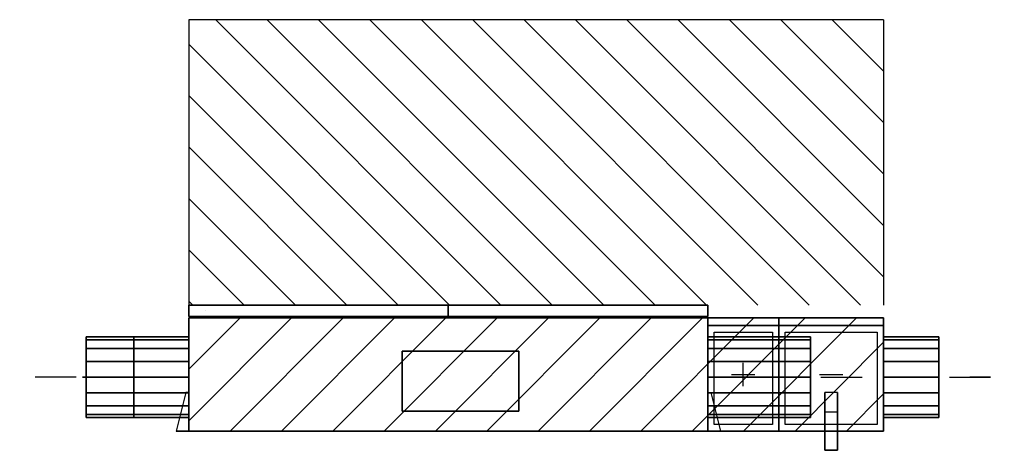
# Model space of a CAD drawing. Extents: x -659 to 3175, y -75 to 1600.
import ezdxf
from ezdxf.enums import TextEntityAlignment as Align

# ---------------------------------------------------------------- set-up
doc = ezdxf.new("R2010")
doc.units = 0
doc.header["$LTSCALE"] = 10
for name, color, linetype, lineweight in [('ANSCHLUSSSTUTZEN', 7, 'Continuous', 25), ('BEDIENUNGSFREIRAUM', 7, 'Continuous', 25), ('BESCHREIBUNGEN', 7, 'Continuous', 25), ('DETAILS', 7, 'Continuous', 25), ('EIGENE_EINRICHTUNG', 7, 'Continuous', 25)]:
    doc.layers.add(name, color=color, linetype=linetype, lineweight=lineweight)
doc.styles.get("Standard").update_dxf_attribs({"font": 'txt.shx'})

# ---------------------------------------------------------------- blocks, each defined once
blk = doc.blocks.new('1500_FORTLUFT_LI-16121-12181')
at = {"layer": 'ANSCHLUSSSTUTZEN'}
for p, q in [((-439, 210, 240), (-599, 210, 240)), ((-439, 210, 240), (-519, 210, 280)), ((-439, 210, 240), (-519, 210, 200)), ((-254, 210, 987), (-414, 210, 987)), ((-414, 210, 987), (-334, 210, 1027)), ((-414, 210, 987), (-334, 210, 947)), ((2461, 210, 240), (2621, 210, 240)), ((2461, 210, 240), (2541, 210, 200)), ((2461, 210, 240), (2541, 210, 280)), ((2961, 210, 792), (3121, 210, 792)), ((3121, 210, 792), (3041, 210, 752)), ((3121, 210, 792), (3041, 210, 832))]:
    blk.add_line(p, q, dxfattribs=at)
for points in [[(0, 355, 300), (0, 367, 240), (-400, 367, 240), (-400, 355, 300)], [(0, 367, 240), (0, 355, 179), (-400, 355, 179), (-400, 367, 240)], [(0, 321, 351), (0, 355, 300), (-400, 355, 300), (-400, 321, 351)], [(0, 355, 179), (0, 321, 128), (-400, 321, 128), (-400, 355, 179)], [(0, 355, 1047), (0, 367, 987), (-215, 367, 987), (-215, 355, 1047)], [(0, 367, 987), (0, 355, 926), (-215, 355, 926), (-215, 367, 987)], [(0, 321, 1098), (0, 355, 1047), (-215, 355, 1047), (-215, 321, 1098)], [(0, 355, 926), (0, 321, 875), (-215, 321, 875), (-215, 355, 926)], [(2020, 367, 240), (2020, 355, 300), (2420, 355, 300), (2420, 367, 240)], [(2020, 355, 179), (2020, 367, 240), (2420, 367, 240), (2420, 355, 179)], [(2020, 355, 300), (2020, 321, 351), (2420, 321, 351), (2420, 355, 300)], [(2020, 321, 128), (2020, 355, 179), (2420, 355, 179), (2420, 321, 128)], [(2705, 367, 792), (2705, 355, 852), (2920, 355, 852), (2920, 367, 792)], [(2705, 355, 731), (2705, 367, 792), (2920, 367, 792), (2920, 355, 731)], [(2705, 355, 852), (2705, 321, 903), (2920, 321, 903), (2920, 355, 852)], [(2705, 321, 680), (2705, 355, 731), (2920, 355, 731), (2920, 321, 680)], [(0, 270, 385), (0, 321, 351), (-400, 321, 351), (-400, 270, 385)], [(0, 321, 128), (0, 270, 94), (-400, 270, 94), (-400, 321, 128)], [(0, 270, 1132), (0, 321, 1098), (-215, 321, 1098), (-215, 270, 1132)], [(0, 321, 875), (0, 270, 841), (-215, 270, 841), (-215, 321, 875)], [(2020, 321, 351), (2020, 270, 385), (2420, 270, 385), (2420, 321, 351)], [(2020, 270, 94), (2020, 321, 128), (2420, 321, 128), (2420, 270, 94)], [(2705, 321, 903), (2705, 270, 937), (2920, 270, 937), (2920, 321, 903)], [(2705, 270, 646), (2705, 321, 680), (2920, 321, 680), (2920, 270, 646)], [(0, 210, 397), (0, 270, 385), (-400, 270, 385), (-400, 210, 397)], [(0, 270, 94), (0, 210, 82), (-400, 210, 82), (-400, 270, 94)], [(0, 210, 1144), (0, 270, 1132), (-215, 270, 1132), (-215, 210, 1144)], [(0, 270, 841), (0, 210, 829), (-215, 210, 829), (-215, 270, 841)], [(2020, 270, 385), (2020, 210, 397), (2420, 210, 397), (2420, 270, 385)], [(2020, 210, 82), (2020, 270, 94), (2420, 270, 94), (2420, 210, 82)], [(2705, 270, 937), (2705, 210, 949), (2920, 210, 949), (2920, 270, 937)], [(2705, 210, 634), (2705, 270, 646), (2920, 270, 646), (2920, 210, 634)], [(0, 149, 385), (0, 210, 397), (-400, 210, 397), (-400, 149, 385)], [(0, 210, 82), (0, 149, 94), (-400, 149, 94), (-400, 210, 82)], [(0, 149, 1132), (0, 210, 1144), (-215, 210, 1144), (-215, 149, 1132)], [(0, 210, 829), (0, 149, 841), (-215, 149, 841), (-215, 210, 829)], [(2020, 210, 397), (2020, 149, 385), (2420, 149, 385), (2420, 210, 397)], [(2020, 149, 94), (2020, 210, 82), (2420, 210, 82), (2420, 149, 94)], [(2705, 210, 949), (2705, 149, 937), (2920, 149, 937), (2920, 210, 949)], [(2705, 149, 646), (2705, 210, 634), (2920, 210, 634), (2920, 149, 646)], [(0, 98, 351), (0, 149, 385), (-400, 149, 385), (-400, 98, 351)], [(0, 149, 94), (0, 98, 128), (-400, 98, 128), (-400, 149, 94)], [(0, 98, 1098), (0, 149, 1132), (-215, 149, 1132), (-215, 98, 1098)], [(0, 149, 841), (0, 98, 875), (-215, 98, 875), (-215, 149, 841)], [(2020, 149, 385), (2020, 98, 351), (2420, 98, 351), (2420, 149, 385)], [(2020, 98, 128), (2020, 149, 94), (2420, 149, 94), (2420, 98, 128)], [(2705, 149, 937), (2705, 98, 903), (2920, 98, 903), (2920, 149, 937)], [(2705, 98, 680), (2705, 149, 646), (2920, 149, 646), (2920, 98, 680)], [(0, 64, 300), (0, 98, 351), (-400, 98, 351), (-400, 64, 300)], [(0, 98, 128), (0, 64, 179), (-400, 64, 179), (-400, 98, 128)], [(0, 64, 1047), (0, 98, 1098), (-215, 98, 1098), (-215, 64, 1047)], [(0, 98, 875), (0, 64, 926), (-215, 64, 926), (-215, 98, 875)], [(2020, 98, 351), (2020, 64, 300), (2420, 64, 300), (2420, 98, 351)], [(2020, 64, 179), (2020, 98, 128), (2420, 98, 128), (2420, 64, 179)], [(2705, 98, 903), (2705, 64, 852), (2920, 64, 852), (2920, 98, 903)], [(2705, 64, 731), (2705, 98, 680), (2920, 98, 680), (2920, 64, 731)], [(0, 52, 240), (0, 64, 300), (-400, 64, 300), (-400, 52, 240)], [(0, 64, 179), (0, 52, 240), (-400, 52, 240), (-400, 64, 179)], [(0, 52, 987), (0, 64, 1047), (-215, 64, 1047), (-215, 52, 987)], [(0, 64, 926), (0, 52, 987), (-215, 52, 987), (-215, 64, 926)], [(2020, 64, 300), (2020, 52, 240), (2420, 52, 240), (2420, 64, 300)], [(2020, 52, 240), (2020, 64, 179), (2420, 64, 179), (2420, 52, 240)], [(2705, 64, 852), (2705, 52, 792), (2920, 52, 792), (2920, 64, 852)], [(2705, 52, 792), (2705, 64, 731), (2920, 64, 731), (2920, 52, 792)]]:
    blk.add_3dface(points, dxfattribs=at)
at = {"layer": 'BEDIENUNGSFREIRAUM'}
for p, q in [((0, 1600), (0, 490)), ((2705, 1600), (0, 1600)), ((0, 1600, 1270), (0, 490, 1270)), ((2705, 1600, 1270), (0, 1600, 1270)), ((0, 1600), (0, 1600, 1270)), ((1175, 1600), (0, 1600, 1175)), ((975, 1600), (0, 1600, 975)), ((775, 1600), (0, 1600, 775)), ((575, 1600), (0, 1600, 575)), ((375, 1600), (0, 1600, 375)), ((175, 1600), (0, 1600, 175)), ((0, 1600, 1070), (0, 1400, 1270)), ((0, 1600, 870), (0, 1200, 1270)), ((0, 1600, 670), (0, 1000, 1270)), ((0, 1600, 470), (0, 800, 1270)), ((0, 1600, 270), (0, 600, 1270)), ((0, 1600, 70), (0, 490, 1180)), ((1375, 1600), (105, 1600, 1270)), ((1215, 490, 1270), (105, 1600, 1270)), ((1575, 1600), (305, 1600, 1270)), ((1415, 490, 1270), (305, 1600, 1270)), ((1775, 1600), (505, 1600, 1270)), ((1615, 490, 1270), (505, 1600, 1270)), ((1975, 1600), (705, 1600, 1270)), ((1815, 490, 1270), (705, 1600, 1270)), ((2175, 1600), (905, 1600, 1270)), ((2015, 490, 1270), (905, 1600, 1270)), ((2375, 1600), (1105, 1600, 1270)), ((2215, 490, 1270), (1105, 1600, 1270)), ((2575, 1600), (1305, 1600, 1270)), ((2415, 490, 1270), (1305, 1600, 1270)), ((2705, 1600, 70), (1505, 1600, 1270)), ((2615, 490, 1270), (1505, 1600, 1270)), ((2705, 1600, 270), (1705, 1600, 1270)), ((2705, 600, 1270), (1705, 1600, 1270)), ((2705, 1600, 470), (1905, 1600, 1270)), ((2705, 800, 1270), (1905, 1600, 1270)), ((2705, 1600, 670), (2105, 1600, 1270)), ((2705, 1000, 1270), (2105, 1600, 1270)), ((2705, 1600, 870), (2305, 1600, 1270)), ((2705, 1200, 1270), (2305, 1600, 1270)), ((2705, 1600, 1070), (2505, 1600, 1270)), ((2705, 1400, 1270), (2505, 1600, 1270)), ((2705, 1600), (2705, 490)), ((2705, 1600, 1270), (2705, 490, 1270)), ((2705, 1600), (2705, 1600, 1270)), ((1015, 490, 1270), (0, 1505, 1270)), ((0, 1470), (0, 490, 980)), ((815, 490, 1270), (0, 1305, 1270)), ((0, 1270), (0, 490, 780)), ((615, 490, 1270), (0, 1105, 1270)), ((0, 1070), (0, 490, 580)), ((415, 490, 1270), (0, 905, 1270)), ((0, 870), (0, 490, 380)), ((215, 490, 1270), (0, 705, 1270)), ((0, 670), (0, 490, 180)), ((15, 490, 1270), (0, 505, 1270)), ((0, 440, 1870), (0, 440, 1270)), ((0, 440, 1870), (2705, 440, 1870)), ((0, 0, 1870), (0, 440, 1870)), ((0, 240, 1870), (200, 440, 1870)), ((0, 40, 1870), (400, 440, 1870)), ((0, 440, 1670), (200, 440, 1870)), ((0, 440, 1470), (400, 440, 1870)), ((0, 440, 1270), (600, 440, 1870)), ((160, 0, 1870), (600, 440, 1870)), ((200, 440, 1270), (800, 440, 1870)), ((360, 0, 1870), (800, 440, 1870)), ((400, 440, 1270), (1000, 440, 1870)), ((560, 0, 1870), (1000, 440, 1870)), ((600, 440, 1270), (1200, 440, 1870)), ((760, 0, 1870), (1200, 440, 1870)), ((800, 440, 1270), (1400, 440, 1870)), ((960, 0, 1870), (1400, 440, 1870)), ((1000, 440, 1270), (1600, 440, 1870)), ((1160, 0, 1870), (1600, 440, 1870)), ((1200, 440, 1270), (1800, 440, 1870)), ((1360, 0, 1870), (1800, 440, 1870)), ((1400, 440, 1270), (2000, 440, 1870)), ((1560, 0, 1870), (2000, 440, 1870)), ((1600, 440, 1270), (2200, 440, 1870)), ((1760, 0, 1870), (2200, 440, 1870)), ((1800, 440, 1270), (2400, 440, 1870)), ((1960, 0, 1870), (2400, 440, 1870)), ((2000, 440, 1270), (2600, 440, 1870)), ((2160, 0, 1870), (2600, 440, 1870)), ((2200, 440, 1270), (2705, 440, 1775)), ((2400, 440, 1270), (2705, 440, 1575)), ((2600, 440, 1270), (2705, 440, 1375)), ((2705, 440, 1870), (2705, 440, 1270)), ((2705, 0, 1870), (2705, 440, 1870)), ((2705, 240, 1870), (2705, 440, 1670)), ((2705, 40, 1870), (2705, 440, 1470)), ((2705, 0, 1710), (2705, 440, 1270)), ((2360, 0, 1870), (2705, 345, 1870)), ((2705, 0, 1510), (2705, 240, 1270)), ((2560, 0, 1870), (2705, 145, 1870)), ((2705, 0, 1310), (2705, 40, 1270)), ((0, 0, 1870), (0, 0, 1270)), ((0, 0, 1870), (2705, 0, 1870)), ((2705, 0, 1870), (2705, 0, 1270))]:
    blk.add_line(p, q, dxfattribs=at)
at = {"layer": 'DETAILS'}
for p, q in [((2113, 440, 860), (2203, 440, 860)), ((2158, 440, 815), (2158, 440, 905)), ((2456, 440, 860), (2546, 440, 860)), ((2158, 175, 1210), (2158, 265, 1210)), ((2158, 175, 509), (2158, 265, 509)), ((2113, 220, 1210), (2203, 220, 1210)), ((2113, 220, 509), (2203, 220, 509)), ((2456, 220, 509), (2546, 220, 509)), ((2456, 220, 1210), (2546, 220, 1210)), ((0, 0, 635), (689, 0, 635)), ((60, 0, 353), (141, 0, 434)), ((60, 0, 200), (141, 0, 281)), ((279, 0, 862), (76, 0, 896)), ((279, 0, 1042), (76, 0, 1008)), ((303, 0, 127), (363, 0, 317)), ((303, 0, 508), (363, 0, 317)), ((699, 0, 328), (729, 0, 438)), ((775, 0, 196), (805, 0, 306)), ((1070, 0), (1070, 0, 254)), ((1070, 0, 1270), (1070, 0, 1016)), ((2020, 0, 635), (1451, 0, 635)), ((1717, 0, 508), (1656, 0, 317)), ((1717, 0, 127), (1656, 0, 317)), ((1740, 0, 1042), (1943, 0, 1008)), ((1740, 0, 862), (1943, 0, 896)), ((1878, 0, 353), (1959, 0, 434)), ((1878, 0, 200), (1959, 0, 281)), ((2113, 0, 860), (2203, 0, 860)), ((2158, 0, 815), (2158, 0, 905)), ((2456, 0, 860), (2546, 0, 860))]:
    blk.add_line(p, q, dxfattribs=at)
at = {"layer": 'DETAILS', "extrusion": (0, 1, 0)}
for centre in [(-2158, 860, 440), (-2501, 860, 440)]:
    blk.add_circle(centre, 56, dxfattribs=at)
at = {"layer": 'DETAILS', "extrusion": (0, -1, 0)}
for centre, radius in [((190, 952), 127), ((101, 393), 15), ((101, 241), 15), ((714, 383), 15), ((790, 251), 15), ((1829, 952), 127), ((1919, 393), 15), ((1919, 241), 15), ((2158, 860), 56), ((2501, 860), 56)]:
    blk.add_circle(centre, radius, dxfattribs=at)
at = {"layer": 'DETAILS'}
for points in [[(2020, 440, 510), (2020, 440, 1210), (2297, 440, 1210), (2297, 440, 510)], [(2020, 410, 510), (2020, 410, 1210), (2020, 440, 1210), (2020, 440, 510)], [(2020, 410, 1210), (2297, 410, 1210), (2297, 440, 1210), (2020, 440, 1210)], [(2020, 410, 510), (2297, 410, 510), (2297, 440, 510), (2020, 440, 510)], [(2045, 440, 535), (2045, 440, 1185), (2272, 440, 1185), (2272, 440, 535)], [(2297, 410, 1210), (2297, 410, 510), (2297, 440, 510), (2297, 440, 1210)], [(2297, 440, 510), (2297, 440, 1210), (2705, 440, 1210), (2705, 440, 510)], [(2297, 410, 510), (2297, 410, 1210), (2297, 440, 1210), (2297, 440, 510)], [(2297, 410, 1210), (2705, 410, 1210), (2705, 440, 1210), (2297, 440, 1210)], [(2297, 410, 510), (2705, 410, 510), (2705, 440, 510), (2297, 440, 510)], [(2322, 440, 535), (2322, 440, 1185), (2680, 440, 1185), (2680, 440, 535)], [(2705, 410, 1210), (2705, 410, 510), (2705, 440, 510), (2705, 440, 1210)], [(2020, 410, 510), (2020, 410, 1210), (2297, 410, 1210), (2297, 410, 510)], [(2020, 0, 510), (2020, 0, 1210), (2020, 410, 1210), (2020, 410, 510)], [(2020, 0, 1210), (2297, 0, 1210), (2297, 410, 1210), (2020, 410, 1210)], [(2020, 0, 510), (2297, 0, 510), (2297, 410, 510), (2020, 410, 510)], [(2020, 410, 510), (2020, 410, 1210), (2297, 410, 1210), (2297, 410, 510)], [(2020, 25, 535), (2020, 25, 1185), (2020, 385, 1185), (2020, 385, 535)], [(2045, 25, 510), (2045, 385, 510), (2272, 385, 510), (2272, 25, 510)], [(2045, 25, 1210), (2045, 385, 1210), (2272, 385, 1210), (2272, 25, 1210)], [(2297, 0, 1210), (2297, 0, 510), (2297, 410, 510), (2297, 410, 1210)], [(2297, 410, 510), (2297, 410, 1210), (2705, 410, 1210), (2705, 410, 510)], [(2297, 0, 510), (2297, 0, 1210), (2297, 410, 1210), (2297, 410, 510)], [(2297, 0, 1210), (2705, 0, 1210), (2705, 410, 1210), (2297, 410, 1210)], [(2297, 0, 510), (2705, 0, 510), (2705, 410, 510), (2297, 410, 510)], [(2297, 410, 510), (2297, 410, 1210), (2705, 410, 1210), (2705, 410, 510)], [(2297, 25, 535), (2297, 25, 1185), (2297, 385, 1185), (2297, 385, 535)], [(2297, 25, 535), (2297, 25, 1185), (2297, 385, 1185), (2297, 385, 535)], [(2322, 25, 510), (2322, 385, 510), (2680, 385, 510), (2680, 25, 510)], [(2322, 25, 1210), (2322, 385, 1210), (2680, 385, 1210), (2680, 25, 1210)], [(2705, 0, 1210), (2705, 0, 510), (2705, 410, 510), (2705, 410, 1210)], [(2705, 25, 535), (2705, 25, 1185), (2705, 385, 1185), (2705, 385, 535)], [(50, 0, 127), (50, 0, 508), (151, 0, 508), (151, 0, 127)], [(242, 0, 127), (242, 0, 508), (363, 0, 508), (363, 0, 127)], [(804, 0, 127), (613, 0, 457), (700, 0, 507), (891, 0, 177)], [(1777, 0, 508), (1777, 0, 127), (1656, 0, 127), (1656, 0, 508)], [(1868, 0, 127), (1868, 0, 508), (1969, 0, 508), (1969, 0, 127)], [(2020, 0, 510), (2020, 0, 1210), (2297, 0, 1210), (2297, 0, 510)], [(2045, 0, 535), (2045, 0, 1185), (2272, 0, 1185), (2272, 0, 535)], [(2297, 0, 510), (2297, 0, 1210), (2705, 0, 1210), (2705, 0, 510)], [(2322, 0, 535), (2322, 0, 1185), (2680, 0, 1185), (2680, 0, 535)]]:
    blk.add_3dface(points, dxfattribs=at)
for points, invisible_edges in [([(689, 0, 635), (879, 0, 1016), (1260, 0, 1016)], 12), ([(689, 0, 635), (1260, 0, 1016), (1451, 0, 635)], 13), ([(689, 0, 635), (1451, 0, 635), (1260, 0, 254)], 13), ([(689, 0, 635), (1260, 0, 254), (1070, 0, 254)], 13), ([(689, 0, 635), (1070, 0, 254), (879, 0, 254)], 5)]:
    blk.add_3dface(points, dxfattribs=dict(at, invisible_edges=invisible_edges))
at = {"layer": 'EIGENE_EINRICHTUNG'}
for p, q in [((65, 470, 1270), (65, 470, 1300)), ((2501, 410, 1270), (2501, 410, 1300))]:
    blk.add_line(p, q, dxfattribs=at)
at = {"layer": 'EIGENE_EINRICHTUNG', "extrusion": (0, -1, 0)}
for centre in [(-25, 1245), (-25, 25), (2045, 25), (2045, 1245), (2501, 1235), (2501, 485, 75)]:
    blk.add_circle(centre, 5, dxfattribs=at)
at = {"layer": 'EIGENE_EINRICHTUNG'}
for points in [[(0, 490, 1270), (0, 490), (1010, 490), (1010, 490, 1270)], [(0, 490, 1270), (0, 490), (0, 445), (0, 445, 1270)], [(0, 490), (1010, 490), (1010, 445), (0, 445)], [(0, 490, 1270), (1010, 490, 1270), (1010, 445, 1270), (0, 445, 1270)], [(1010, 490), (1010, 490, 1270), (1010, 445, 1270), (1010, 445)], [(1010, 490, 1270), (1010, 490), (2020, 490), (2020, 490, 1270)], [(1010, 490, 1270), (1010, 490), (1010, 445), (1010, 445, 1270)], [(1010, 490), (2020, 490), (2020, 445), (1010, 445)], [(1010, 490, 1270), (2020, 490, 1270), (2020, 445, 1270), (1010, 445, 1270)], [(2020, 490), (2020, 490, 1270), (2020, 445, 1270), (2020, 445)], [(0, 445, 1270), (0, 445), (1010, 445), (1010, 445, 1270)], [(0, 440), (0, 440, 1270), (2020, 440, 1270), (2020, 440)], [(0, 0), (0, 0, 1270), (0, 440, 1270), (0, 440)], [(0, 0, 1270), (2020, 0, 1270), (2020, 440, 1270), (0, 440, 1270)], [(0, 0), (2020, 0), (2020, 440), (0, 440)], [(1010, 445, 1270), (1010, 445), (2020, 445), (2020, 445, 1270)], [(2020, 0, 1270), (2020, 0), (2020, 440), (2020, 440, 1270)], [(830, 310, 1270), (830, 310, 1410), (1284, 310, 1410), (1284, 310, 1270)], [(830, 77, 1270), (830, 310, 1270), (1284, 310, 1270), (1284, 77, 1270)], [(830, 77, 1410), (830, 310, 1410), (1284, 310, 1410), (1284, 77, 1410)], [(830, 77, 1270), (830, 77, 1410), (830, 310, 1410), (830, 310, 1270)], [(1284, 77, 1270), (1284, 77, 1410), (1284, 310, 1410), (1284, 310, 1270)], [(0, 150, 1220), (0, 0, 1220), (0, 0, 1270), (0, 150, 1270)], [(0, 150), (0, 0), (0, 0, 50), (0, 150, 50)], [(2020, 150, 50), (2020, 0, 50), (2020, 0), (2020, 150)], [(2020, 150, 1270), (2020, 0, 1270), (2020, 0, 1220), (2020, 150, 1220)], [(2476, 150, 1210), (2476, 0, 1210), (2526, 0, 1210), (2526, 150, 1210)], [(830, 77, 1270), (830, 77, 1410), (1284, 77, 1410), (1284, 77, 1270)], [(2526, 75, 510), (2526, -75, 510), (2476, -75, 510), (2476, 75, 510)], [(-50, 0, 1220), (-50, 0, 1270), (0, 0, 1270), (0, 0, 1220)], [(-50, 0), (-50, 0, 50), (0, 0, 50), (0, 0)], [(0, 0), (0, 0, 1270), (2020, 0, 1270), (2020, 0)], [(2070, 0, 50), (2070, 0), (2020, 0), (2020, 0, 50)], [(2070, 0, 1270), (2070, 0, 1220), (2020, 0, 1220), (2020, 0, 1270)], [(2476, 0, 1260), (2526, 0, 1260), (2526, 0, 1210), (2476, 0, 1210)], [(2526, -75, 460), (2476, -75, 460), (2476, -75, 510), (2526, -75, 510)]]:
    blk.add_3dface(points, dxfattribs=at)
for points, invisible_edges in [([(-12, 150, 1220), (-50, 0, 1220), (0, 0, 1220)], 12), ([(-12, 150, 1270), (-50, 0, 1270), (0, 0, 1270)], 12), ([(-12, 150), (-50, 0), (0, 0)], 12), ([(-12, 150, 50), (-50, 0, 50), (0, 0, 50)], 12), ([(-12, 150, 1220), (0, 0, 1220), (0, 150, 1220)], 5), ([(-12, 150, 1270), (0, 0, 1270), (0, 150, 1270)], 5), ([(-12, 150), (0, 0), (0, 150)], 5), ([(-12, 150, 50), (0, 0, 50), (0, 150, 50)], 5), ([(2032, 150, 50), (2070, 0, 50), (2020, 0, 50)], 12), ([(2032, 150, 50), (2020, 0, 50), (2020, 150, 50)], 5), ([(2032, 150), (2070, 0), (2020, 0)], 12), ([(2032, 150), (2020, 0), (2020, 150)], 5), ([(2032, 150, 1270), (2070, 0, 1270), (2020, 0, 1270)], 12), ([(2032, 150, 1270), (2020, 0, 1270), (2020, 150, 1270)], 5), ([(2032, 150, 1220), (2070, 0, 1220), (2020, 0, 1220)], 12), ([(2032, 150, 1220), (2020, 0, 1220), (2020, 150, 1220)], 5), ([(2476, 150, 1222), (2476, 0, 1260), (2476, 0, 1210)], 12), ([(2476, 150, 1222), (2476, 0, 1210), (2476, 150, 1210)], 5), ([(2526, 150, 1222), (2526, 0, 1260), (2526, 0, 1210)], 12), ([(2526, 150, 1222), (2526, 0, 1210), (2526, 150, 1210)], 5), ([(2476, 75, 497), (2476, -75, 460), (2476, -75, 510)], 12), ([(2476, 75, 497), (2476, -75, 510), (2476, 75, 510)], 5), ([(2526, 75, 497), (2526, -75, 460), (2526, -75, 510)], 12), ([(2526, 75, 497), (2526, -75, 510), (2526, 75, 510)], 5)]:
    blk.add_3dface(points, dxfattribs=dict(at, invisible_edges=invisible_edges))
at = {"layer": 'BESCHREIBUNGEN', "extrusion": (0, -1, 0)}
for s, height, width, p, p2 in [('Au', 91, 0.6, (-659, 7, -68), (-568, 7, -68)), ('Fo', 91, 0.553846, (-471, 754, -68), (-387, 754, -68)), ('Ab', 91, 0.6, (2587, 7, -68), (2678, 7, -68)), ('Zu', 91, 0.553846, (3091, 559, -68), (3175, 559, -68)), ('Vario 1500 CC', 96, 0.450893, (0, 1517), (505, 1517))]:
    blk.add_text(s, height=height, dxfattribs=dict(at, width=width)).set_placement(p, p2, align=Align.FIT)

msp = doc.modelspace()

# ---------------------------------------------------------------- block references
at = {"layer": 'EIGENE_EINRICHTUNG'}
msp.add_blockref('1500_FORTLUFT_LI-16121-12181', (0, 0), dxfattribs=at)

doc.saveas('drawing.dxf')
